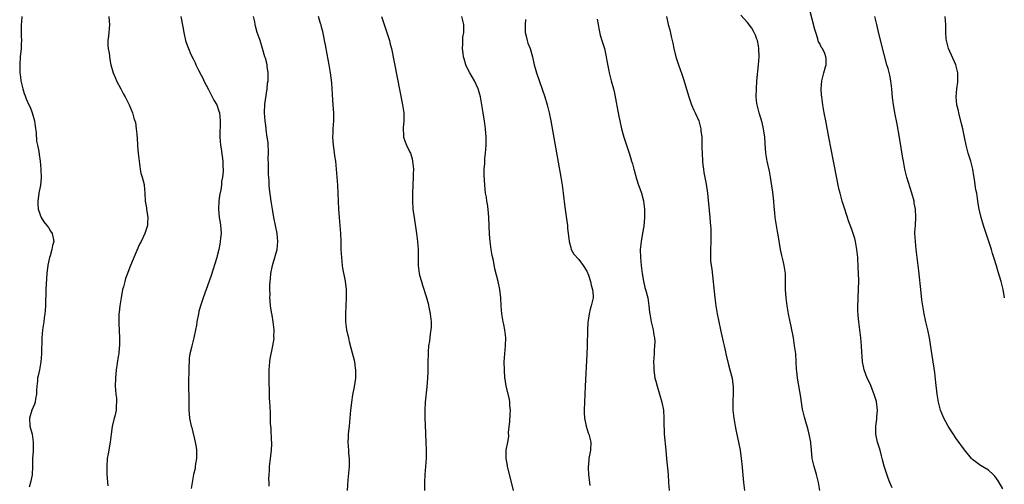
# Model space of a CAD drawing. Units: inches. Extents: x 2601000 to 2604000, y 1497000 to 1500000.
# Drawn here: x 2603454 to 2603699, y 1498679 to 1498794 of the extents above; entities that cross this region are included whole.
import ezdxf

# ---------------------------------------------------------------- set-up
doc = ezdxf.new("R2010")
doc.units = ezdxf.units.IN
doc.header["$MEASUREMENT"] = 0
doc.layers.add('LD26011497_10ft', color=9, linetype='Continuous')

msp = doc.modelspace()

# ---------------------------------------------------------------- linework, layer by layer
at = {"layer": 'LD26011497_10ft'}
for points, elevation in [([(2603671, 1498677.62), (2603670.46, 1498679), (2603670.07, 1498680.07), (2603669.04, 1498683.04), (2603668.61, 1498684.61), (2603668.37, 1498685.63), (2603668, 1498687), (2603667.76, 1498687.76), (2603667.41, 1498689), (2603666.98, 1498691), (2603666.97, 1498692.97), (2603667.23, 1498694.77), (2603667.24, 1498695.24), (2603667.36, 1498697), (2603667.11, 1498699.11), (2603666.67, 1498700.67), (2603666.18, 1498701.82), (2603665.53, 1498703.53), (2603664.81, 1498705), (2603664.07, 1498707), (2603663.87, 1498707.87), (2603663.67, 1498709), (2603663.56, 1498710.44), (2603663.46, 1498711.46), (2603663.38, 1498713), (2603663.23, 1498715), (2603662.99, 1498716.99), (2603662.74, 1498719), (2603662.6, 1498720.6), (2603662.55, 1498721), (2603662.5, 1498721.5), (2603662.48, 1498723), (2603662.55, 1498724.55), (2603662.54, 1498725), (2603662.64, 1498727), (2603662.69, 1498729.31), (2603662.67, 1498731), (2603662.6, 1498732.6), (2603662.6, 1498733), (2603662.49, 1498734.49), (2603662.47, 1498735), (2603662.25, 1498737), (2603661.89, 1498739), (2603661.71, 1498739.71), (2603661.34, 1498741), (2603661, 1498741.97), (2603660.17, 1498744.17), (2603659.93, 1498745), (2603659, 1498747.77), (2603658.6, 1498749), (2603658.06, 1498751), (2603657.87, 1498751.87), (2603657.6, 1498753), (2603657.22, 1498754.78), (2603656.41, 1498759), (2603655.3, 1498765), (2603654.48, 1498769), (2603654.11, 1498771), (2603653.78, 1498773), (2603653.51, 1498775), (2603653.46, 1498775.46), (2603653.36, 1498777), (2603653.5, 1498779), (2603653.69, 1498779.69), (2603654, 1498781), (2603654.44, 1498782.44), (2603654.58, 1498783), (2603654.57, 1498784.57), (2603654.55, 1498785), (2603654.23, 1498785.77), (2603653.66, 1498787), (2603653.39, 1498787.39), (2603653, 1498788.25), (2603652.73, 1498788.73), (2603652.53, 1498789.47), (2603651.99, 1498791), (2603651.78, 1498791.78), (2603650.57, 1498796.57)], 8880), ([(2603454.4, 1498795), (2603454.3, 1498793.7), (2603454.23, 1498793), (2603454.21, 1498792.21), (2603454.24, 1498791), (2603454.23, 1498790.23), (2603454.29, 1498789), (2603454.23, 1498788.23), (2603454.18, 1498787), (2603453.97, 1498785), (2603453.85, 1498783), (2603453.86, 1498781.86), (2603453.89, 1498781), (2603454.01, 1498780.01), (2603454.15, 1498779), (2603454.62, 1498777), (2603455, 1498775.84), (2603455.24, 1498775.24), (2603455.31, 1498775), (2603455.5, 1498774.5), (2603456.14, 1498773), (2603456.42, 1498772.42), (2603456.97, 1498771), (2603457.54, 1498769), (2603457.7, 1498767.7), (2603457.93, 1498766.07), (2603458, 1498764), (2603458.24, 1498763), (2603458.58, 1498761.42), (2603458.66, 1498760.66), (2603458.95, 1498759), (2603459.15, 1498757), (2603459.19, 1498754.81), (2603459.03, 1498753), (2603458.64, 1498751), (2603458.42, 1498749.58), (2603458.35, 1498749), (2603458.39, 1498748.39), (2603458.45, 1498747), (2603459.16, 1498745), (2603459.86, 1498743.86), (2603460.6, 1498743), (2603461, 1498742.5), (2603461.55, 1498741.55), (2603461.95, 1498741), (2603462.32, 1498739), (2603462, 1498738), (2603461.84, 1498737), (2603461.4, 1498735.4), (2603461.26, 1498735), (2603460.87, 1498733.13), (2603460.6, 1498731), (2603460.42, 1498728.42), (2603460.35, 1498727), (2603460.24, 1498723), (2603460.18, 1498721.82), (2603460.12, 1498721), (2603459.96, 1498719.96), (2603459.83, 1498719), (2603459.51, 1498717), (2603459.36, 1498715), (2603459.25, 1498711), (2603459.1, 1498709), (2603458.75, 1498707), (2603458.42, 1498705.58), (2603458.32, 1498705), (2603458.3, 1498704.3), (2603458.12, 1498703), (2603458.04, 1498701.96), (2603458.02, 1498701), (2603457.78, 1498699.78), (2603457.66, 1498699), (2603457.53, 1498698.47), (2603456.89, 1498697), (2603456.28, 1498695), (2603456.4, 1498693), (2603456.92, 1498691), (2603457.24, 1498689), (2603457.21, 1498687.21), (2603457.22, 1498686.78), (2603457.06, 1498685), (2603457.03, 1498683), (2603456.92, 1498680.92), (2603456.52, 1498679), (2603456.2, 1498677.8)], 8990), ([(2603476.06, 1498795), (2603476.12, 1498793.88), (2603476.23, 1498793), (2603476.01, 1498791), (2603475.93, 1498790.07), (2603475.79, 1498789), (2603475.82, 1498787.82), (2603475.91, 1498787), (2603476.12, 1498785.88), (2603476.31, 1498784.31), (2603476.55, 1498783), (2603477.09, 1498781), (2603477.66, 1498779.66), (2603477.98, 1498779), (2603479.05, 1498777), (2603479.65, 1498775.65), (2603480.07, 1498775), (2603481.06, 1498773), (2603481.93, 1498771), (2603482.29, 1498769.71), (2603482.54, 1498769), (2603482.64, 1498768.64), (2603482.88, 1498767), (2603483, 1498765.69), (2603483.19, 1498763.19), (2603483.2, 1498762.8), (2603483.35, 1498761), (2603483.55, 1498759), (2603483.85, 1498757), (2603484.03, 1498756.03), (2603484.32, 1498755), (2603484.8, 1498753.2), (2603484.83, 1498753), (2603485, 1498751), (2603485.06, 1498749), (2603485.38, 1498747.38), (2603485.44, 1498747), (2603485.78, 1498745), (2603485.67, 1498743.67), (2603485.69, 1498743), (2603485, 1498741), (2603484.06, 1498739), (2603483.71, 1498738.29), (2603483, 1498736.74), (2603481.43, 1498733), (2603481, 1498731.93), (2603480.65, 1498731), (2603480.22, 1498729.78), (2603480, 1498729), (2603479.67, 1498727.67), (2603479.48, 1498727), (2603479.07, 1498725), (2603478.75, 1498723), (2603478.61, 1498721.39), (2603478.55, 1498721), (2603478.53, 1498720.53), (2603478.52, 1498719), (2603478.53, 1498718.53), (2603478.7, 1498715), (2603478.71, 1498713.29), (2603478.69, 1498713), (2603478.63, 1498712.63), (2603478.49, 1498711), (2603478.38, 1498710.38), (2603477.87, 1498707), (2603477.67, 1498705), (2603477.64, 1498703), (2603477.81, 1498701), (2603477.94, 1498699.94), (2603477.98, 1498699), (2603477.87, 1498698.13), (2603477.83, 1498697), (2603477.5, 1498695.5), (2603477.37, 1498695), (2603476.89, 1498692.89), (2603476.6, 1498691), (2603476.33, 1498689), (2603475.84, 1498686.16), (2603475.66, 1498685), (2603475.5, 1498683), (2603475.52, 1498682.48), (2603475.58, 1498681), (2603475.83, 1498678.17)], 8980), ([(2603493.95, 1498795), (2603494.46, 1498792.46), (2603494.68, 1498791), (2603495.13, 1498789), (2603495.66, 1498787.66), (2603495.84, 1498787), (2603496.45, 1498785.55), (2603497, 1498784.43), (2603497.51, 1498783.51), (2603497.7, 1498783), (2603498.36, 1498781.64), (2603499, 1498780.39), (2603499.49, 1498779.49), (2603499.7, 1498779), (2603500.81, 1498776.81), (2603501, 1498776.48), (2603501.51, 1498775.51), (2603501.8, 1498775), (2603502.16, 1498774.16), (2603502.9, 1498773), (2603503, 1498772.74), (2603503.41, 1498771.41), (2603503.58, 1498771), (2603503.75, 1498769), (2603503.75, 1498767.75), (2603503.68, 1498766.32), (2603503.69, 1498765), (2603503.83, 1498763), (2603503.98, 1498762.02), (2603504.39, 1498759), (2603504.43, 1498757.57), (2603504.48, 1498757), (2603504.48, 1498756.48), (2603504.34, 1498755), (2603504.11, 1498753.89), (2603504.05, 1498753), (2603503.89, 1498751.89), (2603503.57, 1498750.43), (2603503.38, 1498749), (2603503.3, 1498747), (2603503.53, 1498745), (2603503.72, 1498743.72), (2603503.86, 1498743), (2603503.93, 1498742.07), (2603503.96, 1498741), (2603503.82, 1498739.82), (2603503.76, 1498739), (2603503.67, 1498738.33), (2603503.38, 1498737), (2603503, 1498735.39), (2603502.89, 1498735), (2603501.48, 1498730.52), (2603501, 1498729.13), (2603499.49, 1498725), (2603498.83, 1498723), (2603498.45, 1498721.55), (2603498.32, 1498721), (2603497.96, 1498719), (2603497.83, 1498718.17), (2603497.63, 1498717), (2603497.21, 1498715), (2603496.67, 1498713), (2603496.59, 1498712.59), (2603496.22, 1498711), (2603496.07, 1498709.93), (2603496.01, 1498709), (2603495.98, 1498707.98), (2603495.94, 1498707), (2603495.9, 1498703.9), (2603495.95, 1498699), (2603495.99, 1498697), (2603496.05, 1498696.05), (2603496.15, 1498695), (2603496.53, 1498693), (2603496.66, 1498692.66), (2603497.07, 1498691.07), (2603497.09, 1498690.91), (2603497.54, 1498689), (2603497.76, 1498687.76), (2603497.82, 1498687), (2603497.84, 1498685), (2603497.61, 1498683.61), (2603497.55, 1498683), (2603497.49, 1498682.51), (2603497.13, 1498681), (2603496.76, 1498679), (2603496.54, 1498677.46)], 8970), ([(2603515.95, 1498678.05), (2603515.94, 1498679), (2603515.9, 1498679.9), (2603515.94, 1498681), (2603516.01, 1498681.99), (2603516.04, 1498683), (2603516.3, 1498685), (2603516.35, 1498685.65), (2603516.54, 1498687), (2603516.63, 1498688.63), (2603516.61, 1498689), (2603516.57, 1498689.43), (2603516.43, 1498692.43), (2603516.31, 1498693.69), (2603516.29, 1498695), (2603516.31, 1498696.31), (2603516.19, 1498697.81), (2603516.12, 1498699), (2603516.03, 1498700.03), (2603516.01, 1498701), (2603516.03, 1498701.97), (2603515.91, 1498703.91), (2603515.93, 1498706.07), (2603515.92, 1498707), (2603516.03, 1498708.03), (2603516.1, 1498709), (2603516.21, 1498709.79), (2603516.89, 1498713), (2603517.16, 1498714.84), (2603517.17, 1498715), (2603517.15, 1498715.15), (2603517.16, 1498717), (2603516.94, 1498719), (2603516.66, 1498720.66), (2603516.57, 1498721.43), (2603516.32, 1498723), (2603516.18, 1498724.18), (2603516.15, 1498725), (2603516.18, 1498725.82), (2603516.13, 1498727), (2603516.15, 1498728.15), (2603516.21, 1498729), (2603516.29, 1498729.71), (2603516.4, 1498731), (2603516.79, 1498733), (2603517.56, 1498735.56), (2603517.94, 1498737), (2603518.01, 1498737.99), (2603518.13, 1498739), (2603517.93, 1498741), (2603517.55, 1498743), (2603517.13, 1498745), (2603516.76, 1498747), (2603516.45, 1498749), (2603516.06, 1498752.06), (2603515.99, 1498753), (2603515.94, 1498754.06), (2603515.77, 1498755.77), (2603515.76, 1498757), (2603515.79, 1498758.21), (2603515.73, 1498759.73), (2603515.76, 1498761), (2603515.66, 1498763.66), (2603515.49, 1498765), (2603515.22, 1498766.78), (2603515.2, 1498767.2), (2603515, 1498768.44), (2603514.93, 1498769), (2603514.78, 1498771), (2603514.84, 1498773.16), (2603515, 1498774.23), (2603515.48, 1498777), (2603515.57, 1498778.43), (2603515.66, 1498779), (2603515.72, 1498779.72), (2603515.66, 1498781), (2603515.44, 1498782.56), (2603515.44, 1498783), (2603515.39, 1498783.39), (2603515, 1498784.64), (2603514.91, 1498785), (2603514.32, 1498787), (2603513.67, 1498789), (2603513, 1498790.99), (2603512.57, 1498792.57), (2603512.46, 1498793), (2603512.34, 1498793.66), (2603512.05, 1498795)], 8960), ([(2603535.47, 1498677), (2603535.62, 1498679.62), (2603535.85, 1498682.15), (2603535.91, 1498683), (2603535.94, 1498683.94), (2603535.94, 1498685), (2603535.8, 1498686.2), (2603535.77, 1498687), (2603535.62, 1498689), (2603535.71, 1498690.29), (2603535.71, 1498691), (2603535.77, 1498691.77), (2603535.92, 1498693), (2603536.31, 1498697), (2603536.39, 1498697.61), (2603536.53, 1498699), (2603536.79, 1498700.79), (2603537.17, 1498702.83), (2603537.49, 1498705), (2603537.5, 1498706.5), (2603537.53, 1498707), (2603537.48, 1498707.48), (2603537.25, 1498709), (2603536.4, 1498712.4), (2603535.96, 1498714.04), (2603535.74, 1498715), (2603535.62, 1498715.62), (2603535.3, 1498717), (2603535.03, 1498719), (2603535, 1498721), (2603535.23, 1498725), (2603535.19, 1498726.81), (2603535.18, 1498727), (2603534.91, 1498729.09), (2603534.32, 1498732.32), (2603534.22, 1498733), (2603534.01, 1498735), (2603533.9, 1498737), (2603533.86, 1498738.14), (2603533.85, 1498739), (2603533.77, 1498741), (2603533.46, 1498745), (2603533.32, 1498747), (2603533, 1498753), (2603532.88, 1498755), (2603532.72, 1498757), (2603532.51, 1498759), (2603532.32, 1498760.32), (2603532.15, 1498761.85), (2603531.97, 1498763), (2603531.88, 1498763.88), (2603531.82, 1498765), (2603531.86, 1498766.14), (2603531.87, 1498767), (2603532.01, 1498769), (2603532.02, 1498771), (2603531.93, 1498771.93), (2603531.82, 1498774.18), (2603531.68, 1498775.68), (2603531.65, 1498777), (2603531.55, 1498778.45), (2603531.22, 1498781), (2603530.87, 1498783), (2603530.38, 1498785.62), (2603529.96, 1498787.96), (2603529.74, 1498789), (2603529.63, 1498789.63), (2603529.28, 1498791.28), (2603529, 1498792.38), (2603528.89, 1498792.89), (2603528.76, 1498793.24), (2603528.22, 1498795)], 8950), ([(2603543.93, 1498795), (2603544.54, 1498793), (2603545.26, 1498791), (2603545.9, 1498789), (2603546.1, 1498788.1), (2603546.38, 1498787), (2603547.83, 1498779.83), (2603549.15, 1498773), (2603549.43, 1498771), (2603549.44, 1498769), (2603549.31, 1498767.31), (2603549.3, 1498767), (2603549.36, 1498765.36), (2603549.41, 1498765), (2603549.79, 1498763.79), (2603550.12, 1498763), (2603551, 1498761.25), (2603551.1, 1498761), (2603551.54, 1498759.54), (2603551.66, 1498759), (2603551.86, 1498757), (2603551.8, 1498755.8), (2603551.79, 1498755), (2603551.68, 1498753), (2603551.62, 1498751), (2603551.63, 1498749), (2603551.75, 1498747), (2603552.01, 1498745), (2603552.61, 1498741), (2603552.86, 1498739), (2603553, 1498737), (2603553.02, 1498733), (2603553.3, 1498731), (2603553.4, 1498730.6), (2603553.84, 1498729), (2603554.14, 1498728.14), (2603555, 1498725.33), (2603555.52, 1498723.52), (2603555.78, 1498722.22), (2603556.05, 1498721), (2603556.25, 1498719), (2603556.24, 1498717.76), (2603556.18, 1498717), (2603556, 1498716), (2603555.84, 1498714.16), (2603555.65, 1498713), (2603555.55, 1498711.55), (2603555.51, 1498711), (2603555.46, 1498709), (2603555.43, 1498706.57), (2603555.37, 1498705), (2603555.2, 1498702.8), (2603554.79, 1498699), (2603554.68, 1498697), (2603554.68, 1498695), (2603554.74, 1498693.26), (2603554.97, 1498689), (2603555.04, 1498687), (2603554.99, 1498685), (2603554.7, 1498681), (2603554.61, 1498679), (2603554.64, 1498677)], 8940), ([(2603576.76, 1498677), (2603576.05, 1498680.05), (2603575.34, 1498682.66), (2603575.26, 1498683), (2603575.24, 1498683.24), (2603574.91, 1498685), (2603574.97, 1498687), (2603575.32, 1498689), (2603575.6, 1498690.4), (2603575.54, 1498691.54), (2603575.89, 1498694.11), (2603575.97, 1498695.97), (2603575.99, 1498697), (2603575.86, 1498698.14), (2603575.84, 1498699), (2603575.76, 1498699.76), (2603574.96, 1498703), (2603574.68, 1498704.68), (2603574.64, 1498705), (2603574.5, 1498707), (2603574.47, 1498709), (2603574.58, 1498711), (2603574.79, 1498713), (2603574.86, 1498715), (2603574.63, 1498717), (2603574.35, 1498718.35), (2603574.21, 1498719), (2603573.83, 1498721), (2603573.66, 1498723), (2603573.58, 1498725), (2603573.39, 1498727), (2603572.96, 1498729.04), (2603572.16, 1498732.16), (2603571.75, 1498734.25), (2603571.48, 1498735.48), (2603571.23, 1498737), (2603570.95, 1498739), (2603570.79, 1498740.79), (2603570.62, 1498745), (2603570.44, 1498747), (2603570.26, 1498748.26), (2603570.14, 1498749), (2603570.01, 1498750.01), (2603569.84, 1498751), (2603569.64, 1498753), (2603569.49, 1498755.49), (2603569.49, 1498757), (2603569.6, 1498758.4), (2603569.61, 1498759), (2603569.66, 1498759.66), (2603569.82, 1498761), (2603569.98, 1498763), (2603570, 1498764), (2603569.99, 1498765), (2603569.84, 1498767), (2603569.71, 1498767.71), (2603569.56, 1498769), (2603569.47, 1498769.47), (2603569.25, 1498771), (2603568.91, 1498773), (2603568.52, 1498775), (2603568.2, 1498776.2), (2603567.94, 1498777), (2603567.03, 1498779), (2603565.86, 1498781), (2603565.56, 1498781.56), (2603564.89, 1498783), (2603564.46, 1498784.46), (2603564.33, 1498785), (2603564.22, 1498785.78), (2603564.1, 1498787), (2603564.19, 1498788.19), (2603564.14, 1498789), (2603564.16, 1498789.84), (2603564.39, 1498791), (2603564.44, 1498792.44), (2603564.41, 1498793), (2603563.87, 1498795)], 8930), ([(2603579.75, 1498794.25), (2603579.65, 1498793), (2603579.66, 1498791.66), (2603579.69, 1498791), (2603579.93, 1498790.07), (2603580.16, 1498789), (2603580.37, 1498788.37), (2603580.93, 1498787), (2603581.5, 1498785), (2603581.92, 1498783), (2603582.14, 1498782.14), (2603582.46, 1498781), (2603584.55, 1498775), (2603585.17, 1498773), (2603585.68, 1498771), (2603586.08, 1498769), (2603586.83, 1498764.83), (2603588.52, 1498755), (2603588.85, 1498753), (2603589.14, 1498751), (2603589.56, 1498747.56), (2603590.03, 1498744.03), (2603590.18, 1498743), (2603590.25, 1498742.25), (2603590.41, 1498741), (2603590.43, 1498740.43), (2603590.63, 1498739), (2603591, 1498737.46), (2603591.15, 1498737), (2603591.82, 1498735.82), (2603593, 1498734.53), (2603594.1, 1498733), (2603595, 1498731.59), (2603595.41, 1498730.59), (2603595.95, 1498729), (2603596.1, 1498728.1), (2603596.47, 1498727), (2603596.58, 1498725.42), (2603596.56, 1498725), (2603596.12, 1498723), (2603595.84, 1498722.16), (2603595.59, 1498721), (2603595.34, 1498719.34), (2603595.27, 1498719), (2603595.24, 1498718.76), (2603595.15, 1498717), (2603595.13, 1498713), (2603595.06, 1498710.94), (2603594.63, 1498703), (2603594.43, 1498699), (2603594.37, 1498697), (2603594.39, 1498696.39), (2603594.45, 1498695), (2603594.84, 1498693), (2603595.37, 1498691.37), (2603595.51, 1498691), (2603596.02, 1498689), (2603595.96, 1498687), (2603595.78, 1498686.22), (2603595.56, 1498685), (2603595.4, 1498683.4), (2603595.34, 1498683), (2603595.34, 1498682.66), (2603595.42, 1498681), (2603595.76, 1498678.24)], 8920), ([(2603597.63, 1498794.37), (2603597.86, 1498793), (2603598.01, 1498792.01), (2603598.37, 1498790.37), (2603598.82, 1498788.82), (2603599.39, 1498787), (2603599.86, 1498785), (2603599.99, 1498783.99), (2603600.52, 1498781.48), (2603600.58, 1498781), (2603600.65, 1498780.65), (2603601.12, 1498779), (2603601.66, 1498777), (2603601.91, 1498775.91), (2603603, 1498770.08), (2603603.21, 1498769), (2603603.67, 1498767), (2603604.23, 1498765), (2603605.57, 1498761), (2603605.91, 1498759.91), (2603606.16, 1498759), (2603606.36, 1498758.36), (2603606.71, 1498757), (2603606.78, 1498756.78), (2603607.38, 1498754.62), (2603607.91, 1498753), (2603608.21, 1498752.21), (2603608.61, 1498751), (2603609.12, 1498749.12), (2603609.15, 1498749), (2603609.38, 1498747), (2603609.38, 1498745), (2603609.19, 1498742.81), (2603608.91, 1498741.08), (2603608.53, 1498739), (2603608.31, 1498737), (2603608.35, 1498735), (2603608.53, 1498733), (2603608.76, 1498731), (2603609.1, 1498729.1), (2603609.5, 1498727.5), (2603609.65, 1498727), (2603610.17, 1498725), (2603610.31, 1498724.31), (2603610.46, 1498723), (2603610.61, 1498721.39), (2603610.67, 1498721), (2603611.04, 1498719), (2603611.51, 1498717), (2603611.68, 1498715.68), (2603611.83, 1498715), (2603611.91, 1498714.09), (2603611.9, 1498713), (2603611.81, 1498711.81), (2603611.78, 1498711), (2603611.63, 1498709), (2603611.67, 1498707.67), (2603611.66, 1498707), (2603611.99, 1498705), (2603612.19, 1498704.19), (2603612.52, 1498703), (2603613.13, 1498701), (2603613.7, 1498699), (2603614.09, 1498697), (2603614.22, 1498695), (2603614.22, 1498694.22), (2603614.21, 1498693), (2603614.24, 1498692.24), (2603614.27, 1498691), (2603614.66, 1498687), (2603614.84, 1498684.84), (2603615.24, 1498681), (2603615.37, 1498679), (2603615.53, 1498677)], 8910), ([(2603614.83, 1498795), (2603615.3, 1498793), (2603615.65, 1498791.65), (2603616.01, 1498789.99), (2603616.4, 1498788.4), (2603616.67, 1498787), (2603617.15, 1498785), (2603617.81, 1498783), (2603618.67, 1498780.67), (2603619.18, 1498779.18), (2603620.09, 1498776.09), (2603620.38, 1498775), (2603621.1, 1498773), (2603621.67, 1498771.67), (2603622.02, 1498771), (2603622.89, 1498769), (2603623.41, 1498767), (2603623.43, 1498766.56), (2603623.62, 1498765), (2603623.68, 1498763.68), (2603623.68, 1498762.32), (2603623.71, 1498761), (2603623.81, 1498759), (2603623.93, 1498758.07), (2603624.05, 1498757), (2603624.17, 1498756.17), (2603624.72, 1498753.28), (2603625.04, 1498751), (2603625.63, 1498745), (2603625.73, 1498743.73), (2603625.8, 1498743), (2603625.86, 1498742.14), (2603625.91, 1498741), (2603625.9, 1498739), (2603625.8, 1498737), (2603625.82, 1498735.82), (2603625.79, 1498735), (2603625.84, 1498734.16), (2603625.97, 1498733), (2603626.11, 1498732.11), (2603626.9, 1498725), (2603627.16, 1498723), (2603627.49, 1498721), (2603627.9, 1498719), (2603628.33, 1498717), (2603629, 1498714.01), (2603629.21, 1498713), (2603629.55, 1498711.55), (2603629.64, 1498711), (2603630.28, 1498708.28), (2603630.66, 1498707), (2603631.17, 1498705), (2603631.38, 1498703.38), (2603631.46, 1498703), (2603631.48, 1498702.52), (2603631.46, 1498701), (2603631.34, 1498699.34), (2603631.35, 1498697), (2603631.58, 1498695), (2603631.94, 1498693), (2603632.12, 1498692.12), (2603632.81, 1498689), (2603633.17, 1498687), (2603633.44, 1498685), (2603633.59, 1498683.59), (2603634.01, 1498679), (2603634.27, 1498677)], 8900), ([(2603653.04, 1498677), (2603652.66, 1498679), (2603652.35, 1498680.35), (2603652.23, 1498681), (2603651.62, 1498683), (2603651.12, 1498685), (2603650.92, 1498687), (2603650.76, 1498688.76), (2603650.75, 1498689), (2603650.36, 1498691), (2603650.09, 1498692.09), (2603649.34, 1498694.66), (2603649.22, 1498695.22), (2603648.73, 1498697.27), (2603648.44, 1498699), (2603648.26, 1498700.26), (2603647.45, 1498705), (2603647.29, 1498706.71), (2603647.22, 1498707.22), (2603647.16, 1498709), (2603647.02, 1498710.98), (2603646.75, 1498713), (2603646.44, 1498715), (2603646.21, 1498716.21), (2603646.08, 1498717), (2603645.88, 1498717.88), (2603645.67, 1498719), (2603645.24, 1498721), (2603644.88, 1498723), (2603644.63, 1498725), (2603644.51, 1498727), (2603644.51, 1498729), (2603644.44, 1498731), (2603644.12, 1498733), (2603643.86, 1498734.14), (2603643.53, 1498735.53), (2603643.25, 1498737), (2603642.67, 1498740.67), (2603642.51, 1498741.49), (2603642.24, 1498743), (2603641.93, 1498745), (2603641.84, 1498746.16), (2603641.67, 1498747.67), (2603641.58, 1498749), (2603641.29, 1498751.29), (2603640.74, 1498755), (2603640.46, 1498756.46), (2603639.94, 1498759), (2603639.62, 1498761), (2603639.4, 1498763.4), (2603639.29, 1498765), (2603639.03, 1498767), (2603638.65, 1498768.65), (2603637.93, 1498771), (2603637.72, 1498771.72), (2603637.43, 1498773), (2603637.36, 1498773.36), (2603637.2, 1498775), (2603637.22, 1498777), (2603637.37, 1498779), (2603637.78, 1498783), (2603637.92, 1498785), (2603637.85, 1498787), (2603637.74, 1498787.74), (2603637.47, 1498789), (2603637.37, 1498789.37), (2603637, 1498790.35), (2603636.7, 1498791), (2603636.09, 1498792.09), (2603635, 1498793.48), (2603633.32, 1498795.32)], 8890), ([(2603698.57, 1498677.43), (2603697.66, 1498679), (2603697.44, 1498679.44), (2603696.6, 1498680.6), (2603696.18, 1498681), (2603695, 1498682.06), (2603693.15, 1498683.15), (2603693, 1498683.23), (2603691.98, 1498683.98), (2603691, 1498684.73), (2603690.76, 1498685), (2603689, 1498687.1), (2603687, 1498689.95), (2603684.98, 1498692.98), (2603683.87, 1498695), (2603683.05, 1498697), (2603682.54, 1498699), (2603682.21, 1498701), (2603681.87, 1498703.87), (2603681.62, 1498706.38), (2603681.46, 1498707.46), (2603681.25, 1498709), (2603681, 1498710.6), (2603680.29, 1498715), (2603679.87, 1498717), (2603679.39, 1498719), (2603678.98, 1498721), (2603678.45, 1498724.45), (2603678.22, 1498726.22), (2603677.66, 1498731.66), (2603677.02, 1498737), (2603676.81, 1498739), (2603676.71, 1498741), (2603676.71, 1498741.29), (2603676.8, 1498743), (2603676.94, 1498745.06), (2603676.84, 1498747), (2603676.54, 1498748.54), (2603676.47, 1498749), (2603675.94, 1498751), (2603674.72, 1498755), (2603674.21, 1498757), (2603673.81, 1498759), (2603673.71, 1498759.71), (2603672.85, 1498764.85), (2603672.24, 1498768.24), (2603671.71, 1498771), (2603671.62, 1498771.62), (2603671.36, 1498773), (2603671.13, 1498774.87), (2603670.96, 1498776.96), (2603670.72, 1498779), (2603670.43, 1498780.43), (2603670.02, 1498782.02), (2603669.71, 1498783), (2603669, 1498785.54), (2603667.88, 1498790.12), (2603667.51, 1498791.51), (2603667.17, 1498793), (2603666.68, 1498795)], 8870), ([(2603699, 1498725), (2603698.69, 1498727), (2603698.33, 1498728.33), (2603698.17, 1498729), (2603697.43, 1498731.43), (2603697, 1498732.89), (2603696.36, 1498735), (2603696.03, 1498736.03), (2603695.76, 1498737), (2603695.12, 1498739), (2603693.79, 1498743), (2603693.17, 1498745), (2603692.69, 1498747), (2603692.45, 1498748.45), (2603692.28, 1498749.72), (2603692.07, 1498751), (2603691.86, 1498751.86), (2603691.54, 1498754.46), (2603691.34, 1498755.34), (2603691.08, 1498757), (2603690.57, 1498759), (2603690.21, 1498760.21), (2603689.94, 1498761), (2603689.43, 1498763), (2603689.06, 1498765), (2603688.65, 1498767), (2603688.31, 1498768.31), (2603687.6, 1498771), (2603687.5, 1498771.5), (2603687.16, 1498773), (2603686.95, 1498775), (2603687.1, 1498777), (2603687.37, 1498778.63), (2603687.41, 1498779), (2603687.41, 1498781), (2603686.86, 1498783), (2603685.09, 1498787), (2603684.66, 1498788.66), (2603684.55, 1498789), (2603684.5, 1498789.5), (2603684.42, 1498791), (2603684.41, 1498793), (2603684.19, 1498795)], 8860)]:
    msp.add_lwpolyline(points, dxfattribs=dict(at, elevation=elevation))

doc.saveas('drawing.dxf')
